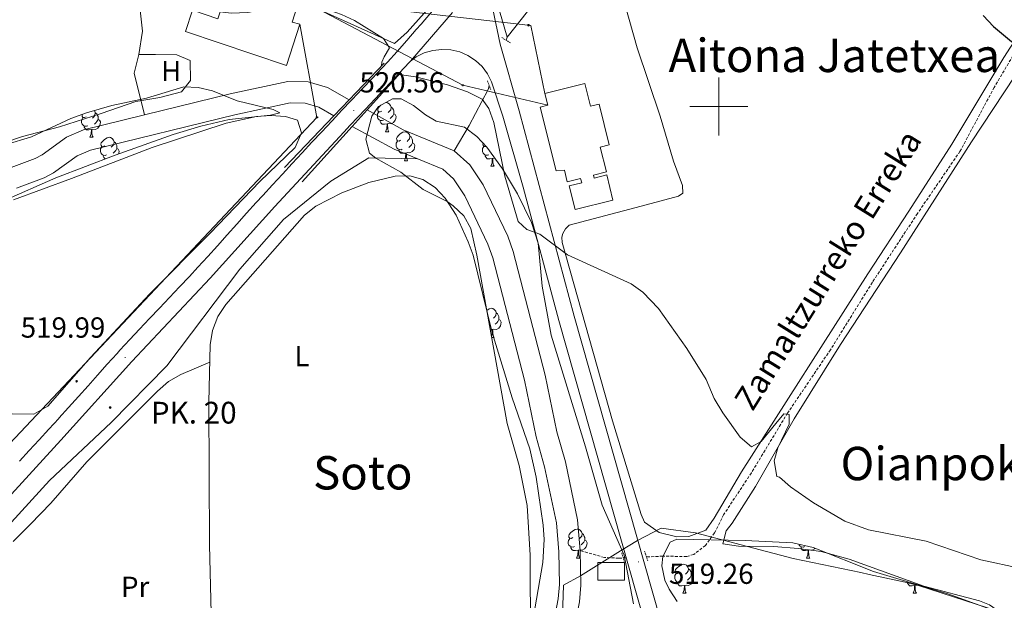
# Model space of a CAD drawing. Units: metres. Extents: x 606130 to 610632, y 4756622 to 4759662.
# Drawn here: x 607759 to 608098, y 4757830 to 4758030 of the extents above; entities that cross this region are included whole.
import ezdxf
from ezdxf.enums import TextEntityAlignment as Align

# ---------------------------------------------------------------- set-up
doc = ezdxf.new("R2010")
doc.units = ezdxf.units.M
doc.header["$MEASUREMENT"] = 0
doc.linetypes.add('TRAZOS', pattern=[0.75, 0.5, -0.25])
doc.linetypes.add('TRAZOSX2', pattern=[1.5, 1, -0.5])
for name, color, linetype, lineweight in [('Carátula', 7, 'Continuous', 5), ('Level 1', 19, 'Continuous', 0), ('Level 11', 142, 'TRAZOSX2', 13), ('Level 13', 5, 'Continuous', 0), ('Level 15', 1, 'Continuous', 0), ('Level 20', 19, 'Continuous', 0), ('Level 21', 19, 'Continuous', 0), ('Level 32', 19, 'Continuous', 0), ('Level 33', 5, 'Continuous', 0), ('Level 35', 92, 'TRAZOSX2', 0), ('Level 36', 19, 'Continuous', 40), ('Level 37', 92, 'Continuous', 0), ('Level 4', 36, 'Continuous', 30), ('Level 41', 19, 'Continuous', 0), ('Level 43', 5, 'Continuous', 0), ('Level 44', 19, 'Continuous', 0), ('Level 45', 19, 'Continuous', 0), ('Level 5', 36, 'Continuous', 0), ('Level 51', 144, 'Continuous', 13), ('Level 52', 1, 'Continuous', 13), ('Level 54', 13, 'Continuous', 0), ('Level 63', 7, 'Continuous', 0), ('Level 7', 19, 'Continuous', 0)]:
    doc.layers.add(name, color=color, linetype=linetype, lineweight=lineweight)
doc.styles.add('Arial', font='ARIAL.TTF', dxfattribs={"height": 0.2})

# ---------------------------------------------------------------- blocks, each defined once
blk = doc.blocks.new('5PATER')
at = {"layer": 'Carátula', "linetype": 'Continuous', "lineweight": 5}
h = blk.add_hatch(color=250, dxfattribs=at)
edge = h.paths.add_edge_path()
edge.add_ellipse((0, 0), major_axis=(-1.33, -1.34), ratio=0.999422, start_angle=0, end_angle=360)
blk = doc.blocks.new('5PANOT')
at = {"layer": 'Carátula', "linetype": 'Continuous', "lineweight": 5}
h = blk.add_hatch(color=1, dxfattribs=at)
edge = h.paths.add_edge_path()
edge.add_arc((0, 0), 1.89, 270.0012, 630.0012)
blk = doc.blocks.new('5HITCA')
at = {"layer": 'Carátula', "linetype": 'Continuous', "lineweight": 5}
h = blk.add_hatch(color=1, dxfattribs=at)
edge = h.paths.add_edge_path()
edge.add_arc((0, 0), 3.1, 0.0011, 360.0011)
at = {"layer": 'Carátula', "color": 250, "linetype": 'Continuous', "lineweight": 5}
blk.add_circle((0, 0, 0), 3.1, dxfattribs=at)
blk = doc.blocks.new('5PELE')
at = {"layer": 'Carátula', "linetype": 'Continuous', "lineweight": 5}
h = blk.add_hatch(color=9, dxfattribs=at)
edge = h.paths.add_edge_path()
edge.add_arc((0, 0), 2.85, 359.999, 719.999)
at = {"layer": 'Carátula', "color": 252, "linetype": 'Continuous', "lineweight": 5}
blk.add_circle((0, 0, 0), 2.85, dxfattribs=at)
blk = doc.blocks.new('5PTT')
at = {"layer": 'Carátula', "color": 250, "linetype": 'Continuous', "lineweight": 25}
blk.add_circle((0, 0, 0), 2, dxfattribs=at)

msp = doc.modelspace()

# ---------------------------------------------------------------- linework, layer by layer
at = {"layer": 'Level 1', "color": 19, "linetype": 'Continuous', "lineweight": 0, "ltscale": 0.5}
msp.add_polyline3d([(607945.69, 4757814.09, 518.73), (607946.38, 4757834.93, 518.77), (607952.3, 4757838.2, 518.88), (607966.14, 4757846.82, 519.15), (607971.93, 4757850.34, 519.3), (607980.12, 4757854.54, 519.45), (607991.96, 4757852.96, 519.55), (608025.64, 4757844.13, 519.71), (608048.96, 4757839.31, 519.79), (608051.83, 4757838.57, 519.79), (608064.26, 4757836.01, 519.8), (608068.85, 4757834.81, 519.8), (608100.77, 4757824.42, 519.96), (608124.79, 4757815.42, 519.72), (608157.6, 4757813.18, 519.8), (608180.88, 4757811.41, 519.75), (608196.65, 4757810.15, 519.7), (608204.27, 4757810.15, 519.71), (608227.1, 4757796.56, 519.64), (608253.39, 4757780.61, 519.59), (608268.39, 4757772.1, 519.88), (608276.34, 4757767.53, 519.98)], dxfattribs=at)
at = {"layer": 'Level 11', "color": 142, "linetype": 'Continuous', "lineweight": 13}
for points in [[(608091.91, 4758192.39, 529.26), (608087.19, 4758186.94, 528.94), (608064.31, 4758158.02, 527.47), (608051.89, 4758146.19, 526.37), (608016.57, 4758108.8, 524.81), (607997.19, 4758091.36, 523.42), (607982.14, 4758076.52, 523.18), (607966.13, 4758063.74, 522.67), (607950.32, 4758048.36, 522.4), (607936.22, 4758035.57, 522.16), (607927, 4758023.9, 520.96), (607926.64, 4758022.9, 520.88)], [(607795.81, 4758040.19, 520.31), (607800.5, 4758033.19, 519.21), (607801.3, 4758025.96, 519.08), (607800.03, 4758017.91, 518.39), (607798.47, 4758011.46, 517.74), (607802, 4757997.12, 517.61)], [(607872.52, 4758002.27, 516.96), (607865.09, 4758006.53, 517.05), (607858.47, 4758008.55, 517.22), (607851.46, 4758008.62, 517.41), (607831.52, 4758004.34, 517.76), (607802, 4757997.12, 517.61)], [(607920.85, 4758007.13, 520.03), (607920.42, 4758005.93, 520), (607913.97, 4757993.46, 518.37), (607908.77, 4757984.67, 516.95)], [(607867.3, 4757996.79, 517), (607862.15, 4757999.74, 517.05), (607857.33, 4758001.21, 517.22), (607852.21, 4758001.26, 517.41), (607833.17, 4757997.18, 517.76), (607783.33, 4757984.99, 517.51), (607778.82, 4757983.02, 517.5), (607770.61, 4757977.09, 517.5), (607767.37, 4757975.37, 517.51), (607757.88, 4757971.87, 517.53)], [(607802, 4757997.12, 517.61), (607780.97, 4757991.97, 517.51), (607775.16, 4757989.44, 517.5), (607766.71, 4757983.34, 517.5), (607764.36, 4757982.09, 517.51), (607755.98, 4757979, 517.53)], [(607908.77, 4757984.67, 516.95), (607891.18, 4757991.91, 517.15), (607878.72, 4757998.84, 517.05)], [(607941.05, 4757811.53, 516.28), (607944.65, 4757830.19, 516.29), (607945.07, 4757835.17, 516.3), (607944.87, 4757846.46, 516.33), (607943.97, 4757856.41, 516.37), (607939.93, 4757875.76, 516.39), (607937.03, 4757886.07, 516.39), (607933.01, 4757905.67, 516.45), (607922.06, 4757947.82, 516.66), (607920.39, 4757952.53, 516.68), (607912.47, 4757969.25, 516.77), (607908.56, 4757975.01, 516.9), (607904.81, 4757978.35, 516.95), (607888.01, 4757985.27, 517.15), (607873.59, 4757993.16, 516.85)], [(607952.22, 4757846.86, 516.33), (607951.25, 4757857.49, 516.37), (607947.07, 4757877.51, 516.39), (607944.18, 4757887.81, 516.39), (607940.17, 4757907.33, 516.45), (607929.1, 4757949.97, 516.66), (607927.21, 4757955.3, 516.68), (607918.8, 4757973.01, 516.77), (607914.13, 4757979.88, 516.9), (607908.77, 4757984.67, 516.95)], [(607955.94, 4757643.12, 516.11), (607959.9, 4757656.77, 515.95), (607965.44, 4757657.65, 515.93), (607972.58, 4757661.3, 515.98), (607978.46, 4757667.73, 516.01), (607980.77, 4757696.35, 515.97), (607979.45, 4757703.22, 515.96), (607976.46, 4757709.08, 515.94), (607955.26, 4757741.55, 516.39), (607953.56, 4757745.12, 516.38), (607952.33, 4757749.16, 516.36), (607949.27, 4757762.24, 516.33), (607947.65, 4757771.29, 516.33), (607947.08, 4757795.96, 516.24), (607948.32, 4757810.43, 516.28), (607951.93, 4757829.18, 516.29), (607952.42, 4757834.92, 516.3), (607952.22, 4757846.86, 516.33)]]:
    msp.add_polyline3d(points, dxfattribs=at)
at = {"layer": 'Level 11', "color": 142, "linetype": 'TRAZOSX2', "lineweight": 13}
for points in [[(608109.5, 4758030.22, 524.58), (608104.42, 4758022.69, 524.16), (608094.9, 4758006.59, 523.4), (608083.12, 4757984.55, 522.66), (608068.47, 4757963.13, 521.92), (608052.91, 4757939.38, 521.06), (608038.47, 4757916.13, 521), (608023.68, 4757894.28, 520.51), (608011.2, 4757873.67, 520.22), (608001.63, 4757859.21, 520.12), (607998.52, 4757852.92, 520), (607995.36, 4757848.65, 519.99), (607991.33, 4757845.52, 520), (607988.87, 4757844.8, 519.98), (607980.67, 4757844.93, 519.43), (607975.03, 4757844.66, 518.85)], [(607968.1, 4757844.35, 518.41), (607965.51, 4757844.24, 518.39), (607960.55, 4757844.46, 518.02), (607952.22, 4757846.86, 516.33)]]:
    msp.add_polyline3d(points, dxfattribs=at)
at = {"layer": 'Level 13', "color": 5, "linetype": 'Continuous', "lineweight": 0, "ltscale": 0.5}
msp.add_polyline3d([(607896.15, 4757981.91, 517.05), (607879.33, 4757982.34, 517.11), (607866.18, 4757974.21, 517.9), (607849.94, 4757961.02, 518), (607834.82, 4757943.88, 518.04), (607809.75, 4757910.61, 518.06), (607790.47, 4757891.03, 518.29), (607769.24, 4757871.01, 518.29), (607729.82, 4757827.93, 518.66)], dxfattribs=at)
at = {"layer": 'Level 15', "linetype": 'Continuous', "lineweight": 13}
for points in [[(607850.94, 4758014.18, 525.26), (607816.13, 4758025.85, 523.38), (607818.59, 4758033.19, 523.56), (607827.29, 4758030.27, 523.52), (607832.43, 4758045.59, 527.23), (607845.99, 4758041.27, 527.01), (607855.42, 4758037.16, 527.64), (607852.94, 4758029.14, 524.54), (607855.5, 4758028.42, 524.22), (607850.94, 4758014.18, 525.26)], [(607943.86, 4757977.84, 525.4), (607938.38, 4757999.76, 525.19), (607941.06, 4758000.43, 526.78), (607940.04, 4758004.48, 526.97), (607953.84, 4758007.94, 527.41), (607955.79, 4758000.12, 526.9), (607958.68, 4758000.84, 526.09), (607962.19, 4757986.81, 526.05), (607959.1, 4757986.04, 526.27), (607961.24, 4757977.46, 526.23), (607956.79, 4757976.35, 525.09), (607957.05, 4757975.33, 525.03), (607961.35, 4757976.4, 522.95), (607963.5, 4757967.76, 522.89), (607950.44, 4757964.51, 522.93), (607948.41, 4757972.64, 522.91), (607952.71, 4757973.71, 522.95), (607952.34, 4757975.18, 522.91), (607947.74, 4757974.03, 526.97), (607946.73, 4757978.08, 526.82), (607943.86, 4757977.84, 525.4)]]:
    msp.add_polyline3d(points, dxfattribs=at)
at = {"layer": 'Level 15', "color": 1, "linetype": 'Continuous', "lineweight": 0}
msp.add_polyline3d([(607967.45, 4757842.78, 519.17), (607967.45, 4757836.63, 519.16), (607958.22, 4757836.63, 519.01), (607958.22, 4757842.78, 518.97), (607967.45, 4757842.78, 519.17)], dxfattribs=at)
at = {"layer": 'Level 20', "color": 19, "linetype": 'Continuous', "lineweight": 0, "ltscale": 0.5}
for points in [[(607927, 4758023.9, 520.96), (607924.32, 4758033.05, 522.34), (607923.54, 4758037.93, 523.05), (607923.47, 4758044.47, 523.73), (607923.9, 4758058.85, 523.26), (607926.03, 4758073.7, 523.34), (607930.08, 4758096.72, 523.62), (607932.91, 4758121.55, 524.36), (607938.39, 4758157.81, 524.89), (607946.46, 4758215.5, 526.38), (607946.74, 4758217.44, 526.48)], [(607917.68, 4758077.09, 523.12), (607915.63, 4758065.6, 522.86), (607914.01, 4758059.99, 522.73), (607909.63, 4758049.17, 522.47), (607906.88, 4758044.01, 522.34), (607900.35, 4758034.34, 522.08), (607892.54, 4758025.66, 521.82), (607888.2, 4758021.75, 521.69), (607863.94, 4758032.65, 521.49), (607857.53, 4758043.21, 522.01)]]:
    msp.add_polyline3d(points, dxfattribs=at)
at = {"layer": 'Level 21', "color": 19, "linetype": 'Continuous', "lineweight": 13}
for points in [[(607873.08, 4758001.95, 520.95), (607873.55, 4758002.46, 520.95), (607877, 4758006.08, 521.02), (607880.44, 4758009.7, 521.08), (607883.88, 4758013.34, 521.14), (607885.72, 4758015.31, 521.18), (607889.09, 4758019, 521.23), (607892.4, 4758022.75, 521.29), (607895.68, 4758026.52, 521.35), (607897.33, 4758028.39, 521.37), (607900.6, 4758032.16, 521.45), (607903.8, 4758036, 521.54), (607906.93, 4758039.91, 521.66), (607907.07, 4758040.1, 521.67), (607909.8, 4758044.28, 521.86), (607912.01, 4758048.77, 522.08), (607913.22, 4758051.54, 522.18), (607915.13, 4758056.19, 522.31), (607916.64, 4758060.95, 522.42), (607916.94, 4758062.24, 522.45), (607917.03, 4758062.7, 522.46)], [(607922.6, 4758061.92, 522.28), (607921.34, 4758046.02, 521.69), (607922.09, 4758033.64, 521.35), (607924.55, 4758021.48, 521.01), (607931.11, 4757998.53, 520.73), (607950.07, 4757927.7, 520.23), (607982.56, 4757813.53, 519.31), (607995.03, 4757766.29, 519.2), (608001.17, 4757744.79, 519.03), (608004.23, 4757735.56, 518.92), (608009.62, 4757721.85, 518.76), (608013.37, 4757713.61, 518.65), (608020.16, 4757700.54, 518.47), (608026.4, 4757689.65, 518.46), (608034.21, 4757677.13, 518.59), (608046.34, 4757660.7, 518.78), (608055.86, 4757649.44, 518.92)], [(607977.28, 4757812.08, 519.31), (607944.79, 4757926.25, 520.23), (607932.56, 4757972.22, 520.68), (607925.54, 4757996.63, 520.98), (607921.67, 4758008.51, 520.98), (607920.25, 4758011.28, 520.96), (607918.38, 4758013.76, 520.93), (607916.11, 4758015.89, 520.91), (607913.5, 4758017.59, 520.88), (607910.65, 4758018.82, 520.86), (607907.62, 4758019.54, 520.83), (607904.52, 4758019.72, 520.81), (607901.43, 4758019.37, 520.78), (607898.44, 4758018.5, 520.76), (607895.66, 4758017.12, 520.73), (607893.66, 4758015.66, 520.71)], [(607878.19, 4757999.14, 520.99), (607893.29, 4758015.23, 521.23), (607893.66, 4758015.66, 521.24)], [(607867.91, 4757996.44, 520.89), (607869.96, 4757998.64, 520.9), (607870.13, 4757998.82, 520.9), (607873.08, 4758001.95, 520.95)], [(607772.41, 4757892.45, 520.78), (607772.48, 4757892.53, 520.78), (607775.85, 4757896.23, 520.81), (607779.19, 4757899.95, 520.85), (607782.52, 4757903.68, 520.89), (607785.84, 4757907.41, 520.93), (607789.18, 4757911.14, 520.97), (607792.53, 4757914.85, 521.01), (607793.51, 4757915.93, 521.02), (607796.89, 4757919.6, 521.05), (607800.31, 4757923.26, 521.09), (607803.74, 4757926.89, 521.12), (607807.19, 4757930.51, 521.15), (607810.64, 4757934.14, 521.18), (607814.07, 4757937.77, 521.21), (607817.49, 4757941.42, 521.24), (607820.43, 4757944.6, 521.26), (607823.8, 4757948.3, 521.27), (607827.15, 4757952.01, 521.27), (607830.48, 4757955.73, 521.26), (607833.82, 4757959.46, 521.25), (607837.16, 4757963.18, 521.23), (607840.52, 4757966.88, 521.21), (607842.75, 4757969.32, 521.2), (607846.14, 4757972.99, 521.17), (607849.53, 4757976.66, 521.12), (607852.93, 4757980.33, 521.05), (607856.33, 4757984, 520.99), (607859.73, 4757987.66, 520.93), (607863.14, 4757991.32, 520.89), (607866.55, 4757994.98, 520.88), (607867.91, 4757996.44, 520.89)], [(607872.92, 4757993.52, 520.91), (607878.19, 4757999.14, 520.99)], [(607521.93, 4757598.58, 529.52), (607522.42, 4757603.35, 529.39), (607523.56, 4757608.09, 529.26), (607525.32, 4757612.64, 529.13), (607527.66, 4757616.92, 529), (607530.56, 4757620.84, 528.87), (607535.74, 4757626.4, 528.6), (607542.27, 4757633.91, 527.52), (607545.23, 4757637.41, 527.77), (607584.28, 4757679.66, 525.44), (607654.79, 4757756.77, 523.81), (607668.44, 4757771.48, 523.38), (607671.31, 4757774.57, 523.29), (607701.3, 4757806.9, 522.36), (607711.02, 4757817.38, 522.05), (607734.24, 4757842.39, 521.33), (607773.2, 4757884.94, 520.77), (607797.67, 4757912.11, 521.02), (607824.6, 4757940.78, 521.26), (607846.91, 4757965.5, 521.2), (607870.68, 4757991.13, 520.88), (607872.92, 4757993.52, 520.91)], [(607758.89, 4757877.71, 520.85), (607762.27, 4757881.39, 520.81), (607765.65, 4757885.08, 520.78), (607769.03, 4757888.76, 520.77), (607772.41, 4757892.45, 520.78)]]:
    msp.add_polyline3d(points, dxfattribs=at)
at = {"layer": 'Level 21', "color": 1, "linetype": 'TRAZOS', "lineweight": 0}
for points in [[(607925.16, 4758023.8, 520.45), (607928.11, 4758022, 520.43)], [(607920.19, 4758008.84, 520.47), (607921.34, 4758005.88, 520.49)], [(607966.55, 4757846.03, 518.41), (607967.5, 4757842.68, 518.41)], [(607974.4, 4757846.63, 518.49), (607975.49, 4757843.21, 518.49)]]:
    msp.add_polyline3d(points, dxfattribs=at)
at = {"layer": 'Level 21', "color": 1, "linetype": 'Continuous', "lineweight": 0}
for points in [[(607884.56, 4758014.93, 521.3), (607872.52, 4758002.27, 521.26)], [(607878.72, 4757998.84, 521.66), (607890.38, 4758011.78, 521.89)], [(607872.52, 4758002.27, 521.26), (607867.3, 4757996.79, 521.25)], [(607867.3, 4757996.79, 521.25), (607850.3, 4757978.93, 521.2)], [(607873.59, 4757993.16, 521.57), (607878.72, 4757998.84, 521.66)], [(607856.36, 4757974.05, 521.24), (607873.59, 4757993.16, 521.57)]]:
    msp.add_polyline3d(points, dxfattribs=at)
at = {"layer": 'Level 32', "color": 6, "linetype": 'Continuous', "lineweight": 0, "ltscale": 0.5}
msp.add_polyline3d([(607855.42, 4758037.16, 520.06), (607935.17, 4758027.99, 520.83), (607940.04, 4758004.48, 520.6)], dxfattribs=at)
at = {"layer": 'Level 33', "color": 19, "linetype": 'Continuous', "lineweight": 0, "ltscale": 0.5}
for points in [[(607855.42, 4758037.16, 520.06), (607911.75, 4758007.34, 520.05), (607941.06, 4758000.43, 520.6)], [(607720.1, 4757846.17, 520.19), (607861.45, 4757996.27, 519.45), (607855.5, 4758028.42, 520.01)]]:
    msp.add_polyline3d(points, dxfattribs=at)
at = {"layer": 'Level 35', "color": 92, "linetype": 'Continuous', "lineweight": 0, "ltscale": 0.5}
for points in [[(607754, 4757986.75, 519.23), (607762.99, 4757989.51, 518.98), (607776.57, 4757995.88, 518.9), (607781.96, 4757997.8, 518.89), (607790.77, 4758000.38, 518.86), (607802.63, 4758002.86, 518.21), (607815.5, 4758006.75, 518.08), (607820.44, 4758006.57, 518.03), (607825.38, 4758005.47, 518.04), (607833.91, 4758002.01, 518.21), (607846.3, 4757999.02, 518.21), (607848.66, 4757997.79, 518.21), (607845.48, 4757997.04, 518.29), (607831.17, 4757995.48, 518.57), (607821.47, 4757993.18, 518.53), (607811.84, 4757990.37, 518.46), (607791.84, 4757983.24, 518.84), (607771.46, 4757975.4, 518.64), (607753.18, 4757967.37, 519.19)], [(607935.23, 4757787.46, 517.48), (607934.93, 4757845.29, 517.77), (607933.96, 4757862.45, 517.74), (607931.15, 4757876.22, 517.78), (607926.98, 4757890.63, 518.03), (607916.61, 4757948.75, 518.36), (607914.48, 4757957.88, 518.35), (607912.12, 4757962.26, 518.43), (607908.37, 4757965.79, 518.53), (607906.39, 4757967.22, 518.59), (607898.06, 4757971.43, 518.86), (607890.4, 4757977.39, 518.88), (607881.71, 4757982.16, 518.95), (607879.58, 4757983.9, 518.96), (607878.31, 4757988.75, 518.67), (607880.33, 4757996.63, 518.6), (607882.7, 4757999.99, 518.7)], [(607882.7, 4757999.99, 518.7), (607887.46, 4758002.66, 518.89), (607890.44, 4758002.62, 519), (607894.67, 4758000.35, 519.03), (607898.84, 4757997.13, 518.99), (607902.53, 4757994.98, 519.02), (607912.3, 4757992.84, 519.44), (607916.58, 4757989.61, 519.54), (607920.04, 4757986, 519.58), (607925.45, 4757978.5, 519.42), (607930.53, 4757969.93, 519.11), (607935.39, 4757960.03, 519.03), (607937.7, 4757952.93, 519.06), (607939.13, 4757938, 519.32), (607942.22, 4757921.19, 519.35), (607954.01, 4757882.64, 519.41), (607959.76, 4757862.54, 519.31), (607967.35, 4757845.28, 519.06), (607970.54, 4757828.5, 519.04)], [(607985.61, 4757829.26, 520.18), (607982.84, 4757833.49, 520.06), (607981.42, 4757836.64, 520.06), (607980.34, 4757841.61, 520.19), (607980.73, 4757844.83, 520.33), (607983.21, 4757849.7, 520.72), (607985.5, 4757850.81, 520.88), (608009.06, 4757850.36, 520.45), (608025.5, 4757849.48, 520.22), (608032.54, 4757847.94, 520.08), (608053.3, 4757839.61, 519.97), (608078.95, 4757831.97, 519.71), (608102.11, 4757823.58, 519.39)]]:
    msp.add_polyline3d(points, dxfattribs=at)
at = {"layer": 'Level 36', "color": 92, "linetype": 'Continuous', "lineweight": 0}
for points in [[(607966.1, 4758040.72, 522.38), (607971.83, 4758020.28, 522.24), (607979.74, 4757996.66, 522.22), (607984.41, 4757981.11, 521.65), (607987.45, 4757972.82, 521.36), (607987.53, 4757970.15, 521.53), (607986.04, 4757969.05, 521.65), (607973.26, 4757965.69, 520.81), (607948.41, 4757959.12, 520.55), (607947.08, 4757957.81, 520.52), (607946.19, 4757956.16, 520.49), (607945.9, 4757954.94, 520.46), (607945.93, 4757953.07, 520.43), (607963.38, 4757891.64, 520.3), (607973.23, 4757859.32, 519.53), (607974.35, 4757856.67, 519.55), (607979.44, 4757853.11, 519.68), (607985.46, 4757851.56, 519.81), (607989.61, 4757851.76, 519.89), (607995.45, 4757853.87, 520.02), (607998.32, 4757858.05, 520.11), (608007.8, 4757873.99, 520.37), (608051.39, 4757942.35, 521.11), (608065.43, 4757963.94, 521.68), (608080.3, 4757986.98, 522.71), (608098.27, 4758016.97, 524.4), (608122.65, 4758054.93, 525.97)], [(607742.97, 4757983.95, 519.41), (607759.94, 4757989.7, 519.39), (607772.73, 4757992.95, 519.18), (607787, 4757997.55, 519.2), (607798.96, 4758001.73, 518.66), (607807.27, 4758003.08, 518.53), (607814.71, 4758005.08, 518.61), (607817.86, 4758008.98, 518.62), (607817.76, 4758015.93, 518.86), (607813.1, 4758017.84, 518.88), (607805.74, 4758017.98, 518.88), (607800.03, 4758017.91, 518.39)], [(608102.05, 4758010.44, 524.04), (608087.09, 4757987.83, 523.48), (608062.6, 4757949.52, 521.84), (608041.91, 4757917.89, 521.34), (608025.92, 4757892.29, 521.02), (608012.67, 4757868.92, 520.84), (608004.6, 4757856.27, 520.83), (608002.52, 4757853.67, 520.83), (608001.41, 4757849.21, 520.83), (608006.74, 4757848.43, 520.67), (608018.98, 4757848.24, 520.24), (608027.37, 4757847.6, 520.05), (608035.23, 4757846.48, 519.99), (608044.9, 4757843.94, 519.98), (608070.69, 4757834.54, 519.92), (608089.84, 4757829.52, 519.69), (608093.34, 4757828.12, 519.63), (608102.52, 4757821.76, 519.45)], [(607883.81, 4757998.38, 0.01), (607883.28, 4757998.12, 0.01), (607882.75, 4757998.17, 0.01), (607882.48, 4757998.54, 0.01), (607882.43, 4757998.97, 0.01), (607882.59, 4757999.49, 0.01), (607883.07, 4758000.08, 0.01), (607883.5, 4758000.44, 0.01)], [(607885, 4758001.28, 0.01), (607885.35, 4758001.36, 0.01), (607885.78, 4758001.3, 0.01), (607886.31, 4758000.99, 0.01), (607886.84, 4758000.4, 0.01), (607887, 4757999.76, 0.01), (607886.88, 4757998.91, 0.01), (607886.46, 4757998.38, 0.01), (607886.04, 4757997.96, 0.01)], [(607887, 4757999.76, 0.01), (607887.47, 4757999.45, 0.01), (607887.78, 4757998.81, 0.01), (607887.94, 4757998.49, 0.01), (607887.94, 4757997.91, 0.01), (607887.94, 4757997.48, 0.01), (607887.58, 4757996.79, 0.01), (607887.16, 4757996.31, 0.01), (607886.68, 4757995.89, 0.01)], [(607756.35, 4757894, 519.73), (607763.84, 4757893.95, 519.73), (607768.66, 4757896.68, 519.73), (607783.41, 4757913.41, 519.25), (607803.87, 4757935.36, 519.21), (607824.62, 4757956.28, 518.92), (607841.72, 4757974.2, 518.76), (607853.9, 4757985.84, 518.35), (607856.17, 4757990.95, 518.37), (607854.77, 4757995.35, 518.35), (607850.56, 4757996.56, 518.37), (607845.54, 4757996.87, 518.37), (607840.55, 4757996.62, 518.37), (607830.12, 4757994.28, 518.37), (607804.64, 4757985.86, 518.68), (607776.88, 4757975.13, 519.28), (607756.86, 4757967.87, 519.65)], [(607781.85, 4757996.44, 0.01), (607781.32, 4757996.18, 0.01), (607780.79, 4757996.23, 0.01), (607780.53, 4757996.6, 0.01), (607780.47, 4757997.03, 0.01), (607780.56, 4757997.3, 0.01)], [(607784.74, 4757998.61, 0.01), (607784.88, 4757998.46, 0.01), (607785.04, 4757997.82, 0.01), (607784.93, 4757996.97, 0.01), (607784.5, 4757996.44, 0.01), (607784.08, 4757996.02, 0.01)], [(607785.04, 4757997.82, 0.01), (607785.51, 4757997.51, 0.01), (607785.83, 4757996.87, 0.01), (607785.99, 4757996.55, 0.01), (607785.99, 4757995.97, 0.01), (607785.99, 4757995.54, 0.01), (607785.62, 4757994.85, 0.01), (607785.2, 4757994.37, 0.01), (607784.72, 4757993.95, 0.01)], [(607884.4, 4757995.3, 0.01), (607883.97, 4757995.14, 0.01), (607883.38, 4757995.2, 0.01), (607882.91, 4757995.41, 0.01), (607882.48, 4757995.84, 0.01), (607882.27, 4757996.42, 0.01), (607882.27, 4757996.84, 0.01), (607882.32, 4757997.43, 0.01), (607882.75, 4757998.12, 0.01)], [(607887.94, 4757997.48, 0.01), (607888.4, 4757997.23, 0.01), (607888.74, 4757996.62, 0.01), (607888.64, 4757995.89, 0.01), (607888.42, 4757995.25, 0.01), (607887.84, 4757994.51, 0.01), (607887.04, 4757994.03, 0.01), (607886.2, 4757994.14, 0.01), (607885.76, 4757994.01, 0.01)], [(607782.44, 4757993.36, 0.01), (607782.01, 4757993.2, 0.01), (607781.43, 4757993.26, 0.01), (607780.95, 4757993.47, 0.01), (607780.53, 4757993.9, 0.01), (607780.31, 4757994.48, 0.01), (607780.31, 4757994.9, 0.01), (607780.37, 4757995.49, 0.01), (607780.79, 4757996.18, 0.01)], [(607783.7, 4757992.07, 0.01), (607782.81, 4757991.98, 0.01), (607781.96, 4757991.98, 0.01), (607781.54, 4757992.41, 0.01), (607781.22, 4757992.89, 0.01), (607781.22, 4757993.2, 0.01)], [(607785.99, 4757995.54, 0.01), (607786.44, 4757995.29, 0.01), (607786.79, 4757994.68, 0.01), (607786.68, 4757993.95, 0.01), (607786.47, 4757993.31, 0.01), (607785.88, 4757992.57, 0.01), (607785.09, 4757992.09, 0.01), (607784.24, 4757992.2, 0.01), (607783.81, 4757992.07, 0.01)], [(607885.66, 4757994.01, 0.01), (607884.76, 4757993.92, 0.01), (607883.92, 4757993.92, 0.01), (607883.5, 4757994.35, 0.01), (607883.18, 4757994.83, 0.01), (607883.18, 4757995.14, 0.01)], [(607885.11, 4757991.32, 0.01), (607885.54, 4757992.48, 0.01), (607885.66, 4757994.01, 0.01), (607885.76, 4757994.01, 0.01), (607885.8, 4757993.42, 0.01), (607885.84, 4757992.74, 0.01), (607885.9, 4757992.12, 0.01), (607886.02, 4757991.72, 0.01), (607886.24, 4757991.32, 0.01)], [(607783.15, 4757989.38, 0.01), (607783.59, 4757990.54, 0.01), (607783.7, 4757992.07, 0.01), (607783.81, 4757992.07, 0.01), (607783.84, 4757991.48, 0.01), (607783.88, 4757990.8, 0.01), (607783.95, 4757990.18, 0.01), (607784.06, 4757989.78, 0.01), (607784.28, 4757989.38, 0.01)], [(607885.11, 4757991.32, 0.01), (607886.24, 4757991.32, 0.01)], [(607890.28, 4757988.35, 0.01), (607889.76, 4757988.08, 0.01), (607889.22, 4757988.14, 0.01), (607888.96, 4757988.51, 0.01), (607888.9, 4757988.93, 0.01), (607889.06, 4757989.45, 0.01), (607889.54, 4757990.05, 0.01), (607890.18, 4757990.58, 0.01), (607891.08, 4757991.16, 0.01), (607891.82, 4757991.32, 0.01), (607892.25, 4757991.27, 0.01), (607892.78, 4757990.95, 0.01), (607893.31, 4757990.37, 0.01), (607893.47, 4757989.73, 0.01), (607893.36, 4757988.88, 0.01), (607892.94, 4757988.35, 0.01), (607892.52, 4757987.92, 0.01)], [(607893.47, 4757989.73, 0.01), (607893.94, 4757989.41, 0.01), (607894.26, 4757988.77, 0.01), (607894.42, 4757988.45, 0.01), (607894.42, 4757987.87, 0.01), (607894.42, 4757987.45, 0.01), (607894.05, 4757986.76, 0.01), (607893.63, 4757986.28, 0.01), (607893.15, 4757985.86, 0.01)], [(607783.15, 4757989.38, 0.01), (607784.28, 4757989.38, 0.01)], [(607788.91, 4757983.33, 0.01), (607788.49, 4757983.17, 0.01), (607787.9, 4757983.23, 0.01), (607787.43, 4757983.44, 0.01), (607787, 4757983.86, 0.01), (607786.79, 4757984.45, 0.01), (607786.79, 4757984.87, 0.01), (607786.84, 4757985.45, 0.01), (607787.27, 4757986.14, 0.01)], [(607788.33, 4757986.41, 0.01), (607787.8, 4757986.14, 0.01), (607787.27, 4757986.2, 0.01), (607787, 4757986.57, 0.01), (607786.95, 4757986.99, 0.01), (607787.11, 4757987.51, 0.01), (607787.59, 4757988.11, 0.01), (607788.22, 4757988.64, 0.01), (607789.12, 4757989.22, 0.01), (607789.87, 4757989.38, 0.01), (607790.29, 4757989.33, 0.01), (607790.82, 4757989.01, 0.01), (607791.35, 4757988.43, 0.01), (607791.51, 4757987.79, 0.01), (607791.4, 4757986.94, 0.01), (607790.98, 4757986.41, 0.01), (607790.56, 4757985.98, 0.01)], [(607791.51, 4757987.79, 0.01), (607791.99, 4757987.47, 0.01), (607792.3, 4757986.83, 0.01), (607792.46, 4757986.51, 0.01), (607792.46, 4757985.93, 0.01), (607792.46, 4757985.51, 0.01), (607792.09, 4757984.82, 0.01), (607791.67, 4757984.34, 0.01), (607791.19, 4757983.92, 0.01)], [(607890.87, 4757985.27, 0.01), (607890.44, 4757985.11, 0.01), (607889.86, 4757985.17, 0.01), (607889.38, 4757985.38, 0.01), (607888.96, 4757985.8, 0.01), (607888.74, 4757986.39, 0.01), (607888.74, 4757986.81, 0.01), (607888.8, 4757987.39, 0.01), (607889.22, 4757988.08, 0.01)], [(607894.42, 4757987.45, 0.01), (607894.88, 4757987.2, 0.01), (607895.22, 4757986.58, 0.01), (607895.11, 4757985.86, 0.01), (607894.9, 4757985.22, 0.01), (607894.32, 4757984.48, 0.01), (607893.52, 4757984, 0.01), (607892.67, 4757984.1, 0.01), (607892.24, 4757983.97, 0.01)], [(607920.64, 4757983.36, 0.01), (607920.22, 4757983.2, 0.01), (607919.63, 4757983.26, 0.01), (607919.16, 4757983.47, 0.01), (607918.73, 4757983.9, 0.01), (607918.52, 4757984.48, 0.01), (607918.52, 4757984.9, 0.01), (607918.57, 4757985.49, 0.01), (607919, 4757986.18, 0.01)], [(607919.76, 4757986.29, 0.01), (607919.53, 4757986.18, 0.01), (607919, 4757986.23, 0.01), (607918.73, 4757986.6, 0.01), (607918.68, 4757987.03, 0.01), (607918.77, 4757987.33, 0.01)], [(607788.49, 4757981.95, 0.01), (607788.44, 4757981.95, 0.01), (607788.01, 4757982.38, 0.01), (607787.69, 4757982.85, 0.01), (607787.69, 4757983.17, 0.01)], [(607792.46, 4757985.51, 0.01), (607792.92, 4757985.26, 0.01), (607793.26, 4757984.64, 0.01), (607793.15, 4757983.92, 0.01), (607793.08, 4757983.68, 0.01)], [(607892.13, 4757983.97, 0.01), (607891.24, 4757983.89, 0.01), (607890.4, 4757983.89, 0.01), (607889.97, 4757984.32, 0.01), (607889.65, 4757984.79, 0.01), (607889.65, 4757985.11, 0.01)], [(607891.58, 4757981.29, 0.01), (607892.02, 4757982.45, 0.01), (607892.13, 4757983.97, 0.01), (607892.24, 4757983.97, 0.01), (607892.28, 4757983.39, 0.01), (607892.31, 4757982.7, 0.01), (607892.38, 4757982.09, 0.01), (607892.5, 4757981.69, 0.01), (607892.71, 4757981.29, 0.01)], [(607921.9, 4757982.07, 0.01), (607921.01, 4757981.98, 0.01), (607920.17, 4757981.98, 0.01), (607919.74, 4757982.41, 0.01), (607919.42, 4757982.89, 0.01), (607919.42, 4757983.2, 0.01)], [(607891.58, 4757981.29, 0.01), (607892.71, 4757981.29, 0.01)], [(607921.36, 4757979.38, 0.01), (607921.79, 4757980.54, 0.01), (607921.9, 4757982.07, 0.01), (607922.01, 4757982.07, 0.01), (607922.05, 4757981.48, 0.01), (607922.08, 4757980.8, 0.01), (607922.15, 4757980.18, 0.01), (607922.27, 4757979.78, 0.01), (607922.48, 4757979.38, 0.01)], [(607921.36, 4757979.38, 0.01), (607922.48, 4757979.38, 0.01)], [(607922.82, 4757982.15, 0.01), (607922.44, 4757982.2, 0.01), (607922.01, 4757982.07, 0.01)], [(607825.21, 4757815.84, 519.37), (607824.39, 4757848.79, 519.3), (607824.23, 4757898, 518.98), (607824.65, 4757917.81, 518.86), (607825.43, 4757922.79, 518.76), (607827.27, 4757927.54, 518.61), (607830.02, 4757931.73, 518.53), (607857.2, 4757962.48, 518.55), (607861.03, 4757965.64, 518.56), (607869.98, 4757970.28, 518.59), (607879.38, 4757973.82, 518.56), (607888.35, 4757976.02, 518.54), (607893.45, 4757976.13, 518.53), (607897.89, 4757974.87, 518.53), (607902.19, 4757972.07, 518.52), (607905.68, 4757968.44, 518.5), (607909.39, 4757962.51, 518.49), (607913.6, 4757953.34, 518.46), (607915.33, 4757948.69, 518.45), (607921.87, 4757922.08, 518.13), (607928.77, 4757899.58, 518.02), (607934.83, 4757881.92, 517.98), (607936.99, 4757872.17, 517.9), (607939.47, 4757855.66, 517.89), (607939.8, 4757850.69, 517.91), (607939.3, 4757842.76, 517.91), (607934.49, 4757814.84, 517.88)], [(607920.01, 4757929.71, 0.01), (607920.85, 4757930.26, 0.01), (607921.6, 4757930.42, 0.01), (607922.02, 4757930.37, 0.01), (607922.55, 4757930.05, 0.01), (607923.08, 4757929.47, 0.01), (607923.24, 4757928.83, 0.01), (607923.13, 4757927.98, 0.01), (607922.71, 4757927.45, 0.01), (607922.29, 4757927.02, 0.01)], [(607923.24, 4757928.83, 0.01), (607923.72, 4757928.51, 0.01), (607924.03, 4757927.87, 0.01), (607924.19, 4757927.55, 0.01), (607924.19, 4757926.97, 0.01), (607924.19, 4757926.55, 0.01), (607923.82, 4757925.86, 0.01), (607923.4, 4757925.38, 0.01), (607922.92, 4757924.96, 0.01)], [(607924.19, 4757926.55, 0.01), (607924.65, 4757926.3, 0.01), (607924.99, 4757925.68, 0.01), (607924.88, 4757924.96, 0.01), (607924.67, 4757924.32, 0.01), (607924.09, 4757923.58, 0.01), (607923.29, 4757923.1, 0.01), (607922.44, 4757923.2, 0.01), (607922.01, 4757923.07, 0.01)], [(607921.9, 4757923.07, 0.01), (607921.2, 4757923.01, 0.01)], [(607921.57, 4757920.96, 0.01), (607921.79, 4757921.55, 0.01), (607921.9, 4757923.07, 0.01), (607922.01, 4757923.07, 0.01), (607922.05, 4757922.49, 0.01), (607922.08, 4757921.8, 0.01), (607922.15, 4757921.19, 0.01), (607922.27, 4757920.79, 0.01), (607922.48, 4757920.39, 0.01)], [(607921.67, 4757920.39, 0.01), (607922.48, 4757920.39, 0.01)], [(607756.7, 4757850.04, 519.57), (607762.72, 4757855.99, 519.45), (607769.69, 4757863.17, 519.29), (607782.14, 4757877.42, 519.45), (607806.5, 4757901.86, 518.95), (607810.29, 4757905.14, 518.85), (607814.56, 4757907.63, 518.82), (607824.52, 4757911.88, 518.9)], [(607949.63, 4757851.31, 0.01), (607949.1, 4757851.05, 0.01), (607948.57, 4757851.1, 0.01), (607948.31, 4757851.47, 0.01), (607948.25, 4757851.9, 0.01), (607948.41, 4757852.42, 0.01), (607948.89, 4757853.01, 0.01), (607949.53, 4757853.54, 0.01), (607950.43, 4757854.13, 0.01), (607951.17, 4757854.29, 0.01), (607951.6, 4757854.23, 0.01), (607952.13, 4757853.92, 0.01), (607952.66, 4757853.33, 0.01), (607952.82, 4757852.69, 0.01), (607952.71, 4757851.84, 0.01), (607952.28, 4757851.31, 0.01), (607951.86, 4757850.89, 0.01)], [(607950.22, 4757848.23, 0.01), (607949.79, 4757848.07, 0.01), (607949.21, 4757848.13, 0.01), (607948.73, 4757848.34, 0.01), (607948.31, 4757848.77, 0.01), (607948.09, 4757849.35, 0.01), (607948.09, 4757849.77, 0.01), (607948.15, 4757850.36, 0.01), (607948.57, 4757851.05, 0.01)], [(607953.77, 4757850.41, 0.01), (607954.22, 4757850.16, 0.01), (607954.57, 4757849.55, 0.01), (607954.46, 4757848.82, 0.01), (607954.25, 4757848.18, 0.01), (607953.66, 4757847.44, 0.01), (607952.87, 4757846.96, 0.01), (607952.02, 4757847.07, 0.01), (607951.59, 4757846.94, 0.01)], [(607952.82, 4757852.69, 0.01), (607953.29, 4757852.38, 0.01), (607953.61, 4757851.74, 0.01), (607953.77, 4757851.42, 0.01), (607953.77, 4757850.84, 0.01), (607953.77, 4757850.41, 0.01), (607953.4, 4757849.72, 0.01), (607952.98, 4757849.24, 0.01), (607952.5, 4757848.82, 0.01)], [(607951.48, 4757846.94, 0.01), (607950.59, 4757846.85, 0.01), (607949.74, 4757846.85, 0.01), (607949.32, 4757847.28, 0.01), (607949, 4757847.76, 0.01), (607949, 4757848.07, 0.01)], [(607950.93, 4757844.25, 0.01), (607951.37, 4757845.41, 0.01), (607951.48, 4757846.94, 0.01), (607951.59, 4757846.94, 0.01), (607951.62, 4757846.35, 0.01), (607951.66, 4757845.67, 0.01), (607951.73, 4757845.05, 0.01), (607951.84, 4757844.65, 0.01), (607952.06, 4757844.25, 0.01)], [(608029.54, 4757848.23, 0.01), (608029.12, 4757848.07, 0.01), (608028.53, 4757848.13, 0.01), (608028.06, 4757848.34, 0.01), (608027.63, 4757848.77, 0.01), (608027.53, 4757849.04, 0.01)], [(608030.8, 4757846.94, 0.01), (608029.91, 4757846.85, 0.01), (608029.07, 4757846.85, 0.01), (608028.64, 4757847.28, 0.01), (608028.32, 4757847.76, 0.01), (608028.32, 4757848.07, 0.01)], [(608030.26, 4757844.25, 0.01), (608030.69, 4757845.41, 0.01), (608030.8, 4757846.94, 0.01), (608030.91, 4757846.94, 0.01), (608030.95, 4757846.35, 0.01), (608030.98, 4757845.67, 0.01), (608031.05, 4757845.05, 0.01), (608031.17, 4757844.65, 0.01), (608031.38, 4757844.25, 0.01)], [(608033.18, 4757847.69, 0.01), (608032.99, 4757847.44, 0.01), (608032.19, 4757846.96, 0.01), (608031.34, 4757847.07, 0.01), (608030.91, 4757846.94, 0.01)], [(607950.93, 4757844.25, 0.01), (607952.06, 4757844.25, 0.01)], [(608030.26, 4757844.25, 0.01), (608031.38, 4757844.25, 0.01)], [(607986.32, 4757839.17, 0.01), (607985.79, 4757838.91, 0.01), (607985.26, 4757838.96, 0.01), (607985, 4757839.33, 0.01), (607984.94, 4757839.76, 0.01), (607985.1, 4757840.28, 0.01), (607985.58, 4757840.87, 0.01), (607986.22, 4757841.4, 0.01), (607987.12, 4757841.99, 0.01), (607987.86, 4757842.15, 0.01), (607988.29, 4757842.09, 0.01), (607988.82, 4757841.78, 0.01), (607989.35, 4757841.19, 0.01), (607989.51, 4757840.55, 0.01), (607989.4, 4757839.7, 0.01), (607988.97, 4757839.17, 0.01), (607988.55, 4757838.75, 0.01)], [(607989.51, 4757840.55, 0.01), (607989.98, 4757840.24, 0.01), (607990.3, 4757839.6, 0.01), (607990.46, 4757839.28, 0.01), (607990.46, 4757838.7, 0.01), (607990.46, 4757838.27, 0.01), (607990.09, 4757837.58, 0.01), (607989.67, 4757837.1, 0.01), (607989.19, 4757836.68, 0.01)], [(607986.91, 4757836.09, 0.01), (607986.48, 4757835.93, 0.01), (607985.9, 4757835.99, 0.01), (607985.42, 4757836.2, 0.01), (607985, 4757836.63, 0.01), (607984.78, 4757837.21, 0.01), (607984.78, 4757837.63, 0.01), (607984.84, 4757838.22, 0.01), (607985.26, 4757838.91, 0.01)], [(607990.46, 4757838.27, 0.01), (607990.91, 4757838.02, 0.01), (607991.26, 4757837.41, 0.01), (607991.15, 4757836.68, 0.01), (607990.94, 4757836.04, 0.01), (607990.35, 4757835.3, 0.01), (607989.56, 4757834.82, 0.01), (607988.71, 4757834.93, 0.01), (607988.28, 4757834.8, 0.01)], [(607988.17, 4757834.8, 0.01), (607987.28, 4757834.71, 0.01), (607986.43, 4757834.71, 0.01), (607986.01, 4757835.14, 0.01), (607985.69, 4757835.62, 0.01), (607985.69, 4757835.93, 0.01)], [(607987.62, 4757832.11, 0.01), (607988.06, 4757833.27, 0.01), (607988.17, 4757834.8, 0.01), (607988.28, 4757834.8, 0.01), (607988.31, 4757834.21, 0.01), (607988.35, 4757833.53, 0.01), (607988.42, 4757832.91, 0.01), (607988.53, 4757832.51, 0.01), (607988.75, 4757832.11, 0.01)], [(608065.58, 4757835.96, 0.01), (608065.22, 4757835.99, 0.01), (608064.75, 4757836.2, 0.01)], [(608067.49, 4757834.8, 0.01), (608066.6, 4757834.71, 0.01), (608065.76, 4757834.71, 0.01), (608065.33, 4757835.14, 0.01), (608065.01, 4757835.62, 0.01), (608065.01, 4757835.93, 0.01)], [(608066.95, 4757832.11, 0.01), (608067.38, 4757833.27, 0.01), (608067.49, 4757834.8, 0.01), (608067.6, 4757834.8, 0.01), (608067.64, 4757834.21, 0.01), (608067.67, 4757833.53, 0.01), (608067.74, 4757832.91, 0.01), (608067.86, 4757832.51, 0.01), (608068.07, 4757832.11, 0.01)], [(608069.05, 4757834.92, 0.01), (608068.88, 4757834.82, 0.01), (608068.03, 4757834.93, 0.01), (608067.6, 4757834.8, 0.01)], [(607987.62, 4757832.11, 0.01), (607988.75, 4757832.11, 0.01)], [(608066.95, 4757832.11, 0.01), (608068.07, 4757832.11, 0.01)]]:
    msp.add_polyline3d(points, dxfattribs=at)
at = {"layer": 'Level 4', "color": 36, "linetype": 'Continuous', "lineweight": 30}
msp.add_polyline3d([(608091.09, 4758031.45, 525.01), (608094.7, 4758027.56, 525.01), (608100.84, 4758022.43, 525.01), (608104.39, 4758018.75, 525.01), (608108.21, 4758015.54, 525.01), (608113.32, 4758012.14, 525.01), (608121.12, 4758008.19, 525.01), (608128.94, 4758005.29, 525.01), (608141.59, 4757999.54, 525.01), (608161.14, 4757993.31, 525.01), (608180.08, 4757989.34, 525.01), (608193.75, 4757988.82, 525.01), (608195.22, 4757988.63, 525.01)], dxfattribs=at)
at = {"layer": 'Level 5', "color": 36, "linetype": 'Continuous', "lineweight": 0}
for points in [[(607751.35, 4758043.11, 520.01), (607768.71, 4758043.34, 520.01), (607793.31, 4758041.74, 520.01), (607820.31, 4758034.34, 520.01), (607827, 4758032.75, 520.01), (607831.98, 4758032.26, 520.01), (607837.47, 4758032.4, 520.01), (607852.58, 4758035.08, 520.01), (607859.1, 4758034.86, 520.01), (607864, 4758033.85, 520.01), (607869.85, 4758031.74, 520.01), (607874.41, 4758029.67, 520.01), (607884.4, 4758023.52, 520.01), (607886.41, 4758020.22, 520.01)], [(607886.41, 4758020.22, 520.01), (607884.57, 4758017.17, 520.01), (607883.86, 4758015.25, 520.01), (607883.74, 4758014.06, 520.01)], [(607889.77, 4758011.1, 520.01), (607895.42, 4758010.24, 520.01), (607906.44, 4758007.46, 520.01), (607913.34, 4758005.11, 520.01), (607918.37, 4758002.59, 520.01), (607920.71, 4757999.28, 520.01), (607922.37, 4757994.55, 520.01), (607926.19, 4757975.94, 520.01), (607930.84, 4757960.3, 520.01), (607933.75, 4757957.57, 520.01), (607938.25, 4757956.03, 520.01), (607947.84, 4757948.8, 520.01), (607969.74, 4757938.87, 520.01), (607973.84, 4757936.03, 520.01), (607979.18, 4757930.35, 520.01), (607988.95, 4757916.5, 520.01), (607995.62, 4757905.91, 520.01), (607998.36, 4757899.3, 520.01), (608001.38, 4757894.33, 520.01), (608007.38, 4757885.93, 520.01), (608011.28, 4757882.63, 520.01), (608014.58, 4757884.43, 520.01), (608019.68, 4757890.73, 520.01), (608022.38, 4757894.03, 520.01), (608024.18, 4757893.73, 520.01), (608024.18, 4757890.43, 520.01), (608020.28, 4757882.33, 520.01), (608019.08, 4757877.83, 520.01), (608019.98, 4757872.43, 520.01), (608020.92, 4757872.19, 520.01), (608024.66, 4757868.87, 520.01), (608032.58, 4757863.33, 520.01), (608043.4, 4757856.98, 520.01), (608051.53, 4757854.02, 520.01), (608071.44, 4757850.12, 520.01), (608090.32, 4757843.71, 520.01), (608104.24, 4757840.72, 520.01)]]:
    msp.add_polyline3d(points, dxfattribs=at)
at = {"layer": 'Level 51', "color": 144, "linetype": 'Continuous', "lineweight": 13}
for points in [[(607755.98, 4757979, 517.53), (607764.36, 4757982.09, 517.51), (607766.71, 4757983.34, 517.5), (607775.16, 4757989.44, 517.5), (607780.97, 4757991.97, 517.51), (607802, 4757997.12, 517.61), (607831.52, 4758004.34, 517.76), (607851.46, 4758008.62, 517.41), (607858.47, 4758008.55, 517.22), (607865.09, 4758006.53, 517.05), (607872.52, 4758002.27, 516.96), (607867.3, 4757996.79, 521.25), (607862.15, 4757999.74, 517.05), (607857.33, 4758001.21, 517.22), (607852.21, 4758001.26, 517.41), (607833.17, 4757997.18, 517.76), (607783.33, 4757984.99, 517.51), (607778.82, 4757983.02, 517.5), (607770.61, 4757977.09, 517.5), (607767.37, 4757975.37, 517.51), (607757.88, 4757971.87, 517.53)], [(607941.05, 4757811.53, 516.28), (607944.65, 4757830.19, 516.29), (607945.07, 4757835.17, 516.3), (607944.87, 4757846.46, 516.33), (607943.97, 4757856.41, 516.37), (607939.93, 4757875.76, 516.39), (607937.03, 4757886.07, 516.39), (607933.01, 4757905.67, 516.45), (607922.06, 4757947.82, 516.66), (607920.39, 4757952.53, 516.68), (607912.47, 4757969.25, 516.77), (607908.56, 4757975.01, 516.9), (607904.81, 4757978.35, 516.95), (607888.01, 4757985.27, 517.15), (607873.59, 4757993.16, 516.85), (607878.72, 4757998.84, 521.66), (607891.18, 4757991.91, 517.15), (607908.77, 4757984.67, 516.95), (607914.13, 4757979.88, 516.9), (607918.8, 4757973.01, 516.77), (607927.21, 4757955.3, 516.68), (607929.1, 4757949.97, 516.66), (607940.17, 4757907.33, 516.45), (607944.18, 4757887.81, 516.39), (607947.07, 4757877.51, 516.39), (607951.25, 4757857.49, 516.37), (607952.22, 4757846.86, 516.33), (607952.22, 4757846.86, 516.33), (607952.42, 4757834.92, 516.3), (607951.93, 4757829.18, 516.29)]]:
    msp.add_polyline3d(points, dxfattribs=at)
at = {"layer": 'Level 52', "color": 1, "linetype": 'Continuous', "lineweight": 13}
for points in [[(607850.94, 4758014.18, 525.26), (607816.13, 4758025.85, 523.38), (607818.59, 4758033.19, 523.56), (607827.29, 4758030.27, 523.52), (607832.43, 4758045.59, 527.23), (607845.99, 4758041.27, 527.01), (607855.42, 4758037.16, 527.64), (607852.94, 4758029.14, 524.54), (607855.5, 4758028.42, 524.22), (607850.94, 4758014.18, 525.26)], [(607943.86, 4757977.84, 525.4), (607938.38, 4757999.76, 525.19), (607941.06, 4758000.43, 526.78), (607940.04, 4758004.48, 526.97), (607953.84, 4758007.94, 527.41), (607955.79, 4758000.12, 526.9), (607958.68, 4758000.84, 526.09), (607962.19, 4757986.81, 526.05), (607959.1, 4757986.04, 526.27), (607961.24, 4757977.46, 526.23), (607956.79, 4757976.35, 525.09), (607957.05, 4757975.33, 525.03), (607961.35, 4757976.4, 522.95), (607963.5, 4757967.76, 522.89), (607950.44, 4757964.51, 522.93), (607948.41, 4757972.64, 522.91), (607952.71, 4757973.71, 522.95), (607952.34, 4757975.18, 522.91), (607947.74, 4757974.03, 526.97), (607946.73, 4757978.08, 526.82), (607943.86, 4757977.84, 525.4)]]:
    msp.add_polyline3d(points, close=True, dxfattribs=at)
at = {"layer": 'Level 52', "color": 1, "linetype": 'Continuous', "lineweight": 0}
msp.add_polyline3d([(607967.45, 4757842.78, 519.17), (607967.45, 4757836.63, 519.16), (607958.22, 4757836.63, 519.01), (607958.22, 4757842.78, 518.97), (607967.45, 4757842.78, 519.17)], close=True, dxfattribs=at)
at = {"layer": 'Level 54', "color": 13, "linetype": 'Continuous', "lineweight": 0}
for points in [[(607922.09, 4758033.64, 521.35), (607924.55, 4758021.48, 521.01), (607931.11, 4757998.53, 520.73), (607950.07, 4757927.7, 520.23), (607982.56, 4757813.53, 519.31), (607995.03, 4757766.29, 519.2), (608001.17, 4757744.79, 519.03), (608004.23, 4757735.56, 518.92), (608009.62, 4757721.85, 518.76), (608013.37, 4757713.61, 518.65), (608020.16, 4757700.54, 518.47), (608026.4, 4757689.65, 518.46), (608034.21, 4757677.13, 518.59), (608046.34, 4757660.7, 518.78), (608055.86, 4757649.44, 518.92)], [(607908.18, 4758032.42, 521.54), (607893.66, 4758015.66, 521.24), (607893.29, 4758015.23, 521.23), (607878.19, 4757999.14, 520.99), (607872.92, 4757993.52, 520.91), (607870.68, 4757991.13, 520.88), (607846.91, 4757965.5, 521.2), (607824.6, 4757940.78, 521.26), (607797.67, 4757912.11, 521.02), (607773.2, 4757884.94, 520.77), (607734.24, 4757842.39, 521.33)], [(607758.89, 4757877.71, 520.85), (607762.27, 4757881.39, 520.81), (607765.65, 4757885.08, 520.78), (607769.03, 4757888.76, 520.77), (607772.41, 4757892.45, 520.78), (607772.48, 4757892.53, 520.78), (607775.85, 4757896.23, 520.81), (607779.19, 4757899.95, 520.85), (607782.52, 4757903.68, 520.89), (607785.84, 4757907.41, 520.93), (607789.18, 4757911.14, 520.97), (607792.53, 4757914.85, 521.01), (607793.51, 4757915.93, 521.02), (607796.89, 4757919.6, 521.05), (607800.31, 4757923.26, 521.09), (607803.74, 4757926.89, 521.12), (607807.19, 4757930.51, 521.15), (607810.64, 4757934.14, 521.18), (607814.07, 4757937.77, 521.21), (607817.49, 4757941.42, 521.24), (607820.43, 4757944.6, 521.26), (607823.8, 4757948.3, 521.27), (607827.15, 4757952.01, 521.27), (607830.48, 4757955.73, 521.26), (607833.82, 4757959.46, 521.25), (607837.16, 4757963.18, 521.23), (607840.52, 4757966.88, 521.21), (607842.75, 4757969.32, 521.2), (607846.14, 4757972.99, 521.17), (607849.53, 4757976.66, 521.12), (607852.93, 4757980.33, 521.05), (607856.33, 4757984, 520.99), (607859.73, 4757987.66, 520.93), (607863.14, 4757991.32, 520.89), (607866.55, 4757994.98, 520.88), (607867.91, 4757996.44, 520.89), (607869.96, 4757998.64, 520.9), (607870.13, 4757998.82, 520.9), (607873.08, 4758001.95, 520.95), (607873.55, 4758002.46, 520.95), (607877, 4758006.08, 521.02), (607880.44, 4758009.7, 521.08), (607883.88, 4758013.34, 521.14), (607885.72, 4758015.31, 521.18), (607889.09, 4758019, 521.23), (607892.4, 4758022.75, 521.29), (607895.68, 4758026.52, 521.35), (607897.33, 4758028.39, 521.37), (607900.6, 4758032.16, 521.45)], [(607977.28, 4757812.08, 519.31), (607944.79, 4757926.25, 520.23), (607932.56, 4757972.22, 520.68), (607925.54, 4757996.63, 520.98), (607921.67, 4758008.51, 520.98), (607920.25, 4758011.28, 520.96), (607918.38, 4758013.76, 520.93), (607916.11, 4758015.89, 520.91), (607913.5, 4758017.59, 520.88), (607910.65, 4758018.82, 520.86), (607907.62, 4758019.54, 520.83), (607904.52, 4758019.72, 520.81), (607901.43, 4758019.37, 520.78), (607898.44, 4758018.5, 520.76), (607895.66, 4758017.12, 520.73), (607893.66, 4758015.66, 520.71), (607908.18, 4758032.42, 521.54)]]:
    msp.add_polyline3d(points, dxfattribs=at)
at = {"layer": 'Level 63', "linetype": 'Continuous', "lineweight": 0}
for points in [[(608000, 4757990, 0.01), (608000, 4758010, 0.01)], [(607990, 4758000, 0.01), (608010, 4758000, 0.01)]]:
    msp.add_polyline3d(points, dxfattribs=at)

# ---------------------------------------------------------------- block references
at = {"layer": 'Level 21', "color": 19, "linetype": 'Continuous', "lineweight": 0, "xscale": 0.09999983015004542, "yscale": 0.09999983015004542}
for p in [(607778.61, 4757905.23, 519.83), (607790.16, 4757896.16, 519.81)]:
    msp.add_blockref('5HITCA', p, dxfattribs=at)
at = {"layer": 'Level 32', "color": 252, "linetype": 'Continuous', "lineweight": 0, "xscale": 0.09999983015004542, "yscale": 0.09999983015004542}
msp.add_blockref('5PELE', (607934.39, 4758028.05, 520.63), dxfattribs=at)
at = {"layer": 'Level 33', "color": 19, "linetype": 'Continuous', "lineweight": 30, "xscale": 0.09999983015004542, "yscale": 0.09999983015004542}
for p in [(607911.75, 4758007.34, 520.05), (607861.45, 4757996.27, 519.45)]:
    msp.add_blockref('5PTT', p, dxfattribs=at)
at = {"layer": 'Level 7', "color": 1, "linetype": 'Continuous', "lineweight": 0, "xscale": 0.09999983015004542, "yscale": 0.09999983015004542}
msp.add_blockref('5PANOT', (607874.14, 4757998.66, 520.56), dxfattribs=at)
at = {"layer": 'Level 7', "color": 19, "linetype": 'Continuous', "lineweight": 0, "xscale": 0.09999983015004542, "yscale": 0.09999983015004542}
for p in [(607795.32, 4757913.44, 520), (607972.31, 4757842.94, 519.27)]:
    msp.add_blockref('5PATER', p, dxfattribs=at)

# ---------------------------------------------------------------- texts
at = {"layer": 'Level 37', "color": 92, "linetype": 'Continuous', "lineweight": 0, "style": 'Arial'}
for s, p in [('H', (607811.18, 4758012.26, 517.72)), ('L', (607856.28, 4757913.92, 518.94)), ('Pr', (607798.78, 4757834.36, 519.16))]:
    msp.add_text(s, height=7, dxfattribs=at).set_placement(p, align=Align.MIDDLE_CENTER)
at = {"layer": 'Level 41', "color": 92, "linetype": 'Continuous', "lineweight": 0, "style": 'Arial'}
msp.add_text('520.56', height=7, dxfattribs=at).set_placement((607876.12, 4758002.66, 520.56), align=Align.BOTTOM_LEFT)
at = {"layer": 'Level 41', "color": 19, "linetype": 'Continuous', "lineweight": 0, "style": 'Arial'}
for s, p in [('519.99', (607759.34, 4757918.1, 520)), ('519.26', (607982.81, 4757833.18, 519.27))]:
    msp.add_text(s, height=7, dxfattribs=at).set_placement(p, align=Align.BOTTOM_LEFT)
at = {"layer": 'Level 43', "color": 142, "linetype": 'Continuous', "lineweight": 0, "style": 'Arial'}
msp.add_text('Zamaltzurreko Erreka', height=7.9999, rotation=58.037, dxfattribs=at).set_placement((608013.74, 4757893.24, 520.01), align=Align.BOTTOM_LEFT)
at = {"layer": 'Level 44', "color": 19, "linetype": 'Continuous', "lineweight": 0, "style": 'Arial'}
msp.add_text('PK. 20', height=7.5, dxfattribs=at).set_placement((607804.18, 4757888.32, 519.46), align=Align.BOTTOM_LEFT)
at = {"layer": 'Level 45', "color": 19, "linetype": 'Continuous', "lineweight": 0, "style": 'Arial'}
for s, p in [('Aitona Jatetxea', (608039.79, 4758017.64, 521.65)), ('Oianpokal', (608079.72, 4757876.88, 520.01)), ('Soto', (607877.26, 4757873.69, 518.64))]:
    msp.add_text(s, height=11.5, dxfattribs=at).set_placement(p, align=Align.MIDDLE_CENTER)

doc.saveas('drawing.dxf')
